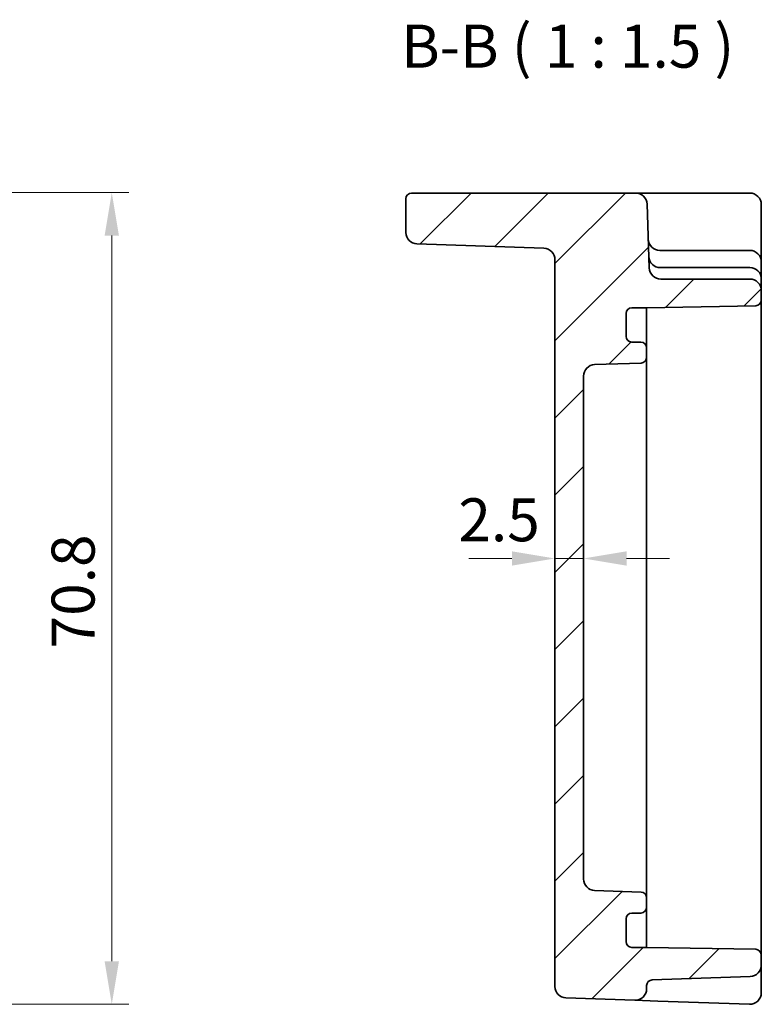
# Model space of a CAD drawing. Units: millimetres. Extents: x 22 to 2593, y 12 to 574.
# Drawn here: x 2199 to 2264, y 244 to 330 of the extents above; entities that cross this region are included whole.
import ezdxf

# ---------------------------------------------------------------- set-up
doc = ezdxf.new("R2010")
doc.units = ezdxf.units.MM
doc.header["$LTSCALE"] = 1.5
doc.layers.get('Defpoints').update_dxf_attribs({"lineweight": 25})
for name, color, linetype, lineweight in [('Dimension (ISO)', 7, 'Continuous', 18), ('Dimension (ISO) @ 1', 7, 'Continuous', 18), ('Symbol (ISO)', 7, 'Continuous', 18), ('Visible (ISO)', 7, 'Continuous', 35)]:
    doc.layers.add(name, color=color, linetype=linetype, lineweight=lineweight)
doc.layers.add('Hatch (ISO)', color=1, linetype='Continuous', lineweight=18, true_color=0xff0000)
doc.styles.add('Note Text (TK)', font='MS PGothic.ttf')
doc.dimstyles.new('Default - Method 1b (TK)', dxfattribs={"dimscale": 1.5, "dimtxt": 2.5, "dimasz": 2.5, "dimexe": 1, "dimexo": 1.5, "dimgap": 1, "dimtad": 1, "dimtoh": 1, "dimrnd": 1e-08, "dimdsep": 46, "dimtxsty": 'Note Text (TK)', "dimcen": 0.09, "dimdle": 5, "dimclrd": 100, "dimclre": 100, "dimclrt": 7, "dimadec": 1, "dimazin": 1, "dimtfac": 1, "dimtmove": 0, "dimatfit": 3, "dimfxl": 0, "dimtolj": 1, "dimlwd": -1, "dimlwe": -1, "dimarcsym": 0})

# ---------------------------------------------------------------- blocks, each defined once
blk = doc.blocks.new('*D50')
at = {"layer": 'Defpoints', "color": 0, "transparency": 16777216}
for p in [(2176.082, 314.443), (2172.462, 243.643), (2207.46, 243.643)]:
    blk.add_point(p, dxfattribs=at)
at = {"layer": 'Dimension (ISO)', "color": 100, "transparency": 16777216}
for p, q in [((2178.332, 314.443), (2208.96, 314.443)), ((2207.46, 310.693), (2207.46, 247.393)), ((2174.712, 243.643), (2208.96, 243.643))]:
    blk.add_line(p, q, dxfattribs=at)
for points in [[(2206.835, 310.693), (2208.085, 310.693), (2207.46, 314.443)], [(2206.835, 247.393), (2208.085, 247.393), (2207.46, 243.643)]]:
    blk.add_solid(points, dxfattribs=at)
at = {"layer": 'Dimension (ISO)', "color": 7, "transparency": 16777216, "insert": (2204.085, 274.689), "char_height": 3.75, "attachment_point": 4, "rotation": 90, "style": 'Note Text (TK)'}
blk.add_mtext('\\A1;70.8', dxfattribs=at)
blk = doc.blocks.new('*D57')
at = {"layer": 'Defpoints', "color": 0, "transparency": 16777216}
for p in [(2246.109, 282.533), (2246.109, 282.533), (2248.609, 282.533)]:
    blk.add_point(p, dxfattribs=at)
at = {"layer": 'Dimension (ISO)', "color": 100, "transparency": 16777216}
for p, q in [((2242.359, 282.533), (2238.609, 282.533)), ((2248.609, 282.533), (2246.109, 282.533)), ((2252.359, 282.533), (2256.109, 282.533))]:
    blk.add_line(p, q, dxfattribs=at)
for points in [[(2242.359, 283.158), (2242.359, 281.908), (2246.109, 282.533)], [(2252.359, 283.158), (2252.359, 281.908), (2248.609, 282.533)]]:
    blk.add_solid(points, dxfattribs=at)
at = {"layer": 'Dimension (ISO)', "color": 7, "transparency": 16777216, "insert": (2237.687, 285.908), "char_height": 3.75, "attachment_point": 4, "style": 'Note Text (TK)'}
blk.add_mtext('\\A1;2.5', dxfattribs=at)

msp = doc.modelspace()

# ---------------------------------------------------------------- hatches: boundary and pattern name
at = {"layer": 'Hatch (ISO)'}
h = msp.add_hatch(dxfattribs=at)
h.set_pattern_fill('ANSI31', color=256, scale=38.1, style=0)
h.set_pattern_definition([(45, (1985, 0), (-3.367596, 3.367596), [])])
edge = h.paths.add_edge_path()
edge.add_ellipse((2249.6086, 298.4415), major_axis=(-1, 0), ratio=1, start_angle=272, end_angle=360)
edge.add_line((2248.6086, 298.4415), (2248.6086, 254.5729))
edge.add_ellipse((2249.6086, 254.5729), major_axis=(-0.0349, -0.9994), ratio=1, start_angle=272, end_angle=360)
edge.add_line((2249.5737, 253.5735), (2253.6261, 253.432))
edge.add_ellipse((2253.6086, 252.9323), major_axis=(0.5, 0), ratio=1, start_angle=0, end_angle=88, ccw=False)
edge.add_line((2254.1086, 252.9323), (2254.1086, 252.1072))
edge.add_ellipse((2253.6086, 252.1072), major_axis=(0, -0.5), ratio=1, start_angle=0, end_angle=90, ccw=False)
edge.add_line((2253.6086, 251.6072), (2252.8086, 251.6072))
edge.add_ellipse((2252.8086, 251.1072), major_axis=(-0.5, 0), ratio=1, start_angle=270, end_angle=360)
edge.add_line((2252.3086, 251.1072), (2252.3086, 249.1072))
edge.add_ellipse((2252.8086, 249.1072), major_axis=(0, -0.5), ratio=1, start_angle=270, end_angle=360)
edge.add_line((2252.8086, 248.6072), (2254.1086, 248.6072))
edge.add_line((2254.1086, 248.6072), (2263.6173, 248.4412))
edge.add_ellipse((2263.6086, 247.9413), major_axis=(0.5, 0), ratio=1, start_angle=0, end_angle=89, ccw=False)
edge.add_line((2264.1086, 247.9413), (2264.1086, 247.0729))
edge.add_ellipse((2263.1086, 247.0729), major_axis=(0.0349, -0.9994), ratio=1, start_angle=0, end_angle=88, ccw=False)
edge.add_line((2263.1435, 246.0735), (2254.5912, 245.7748))
edge.add_ellipse((2254.6086, 245.2751), major_axis=(-0.5, 0), ratio=1, start_angle=272, end_angle=360)
edge.add_line((2254.1086, 245.2751), (2254.1086, 244.9919))
edge.add_ellipse((2253.1086, 244.9919), major_axis=(-0.0349, -0.9994), ratio=1, start_angle=0, end_angle=92, ccw=False)
edge.add_line((2253.0737, 243.9925), (2247.0737, 244.2021))
edge.add_ellipse((2247.1086, 245.2015), major_axis=(-1, 0), ratio=1, start_angle=0, end_angle=88, ccw=False)
edge.add_line((2246.1086, 245.2015), (2246.1086, 308.5882))
edge.add_ellipse((2245.1086, 308.5882), major_axis=(0.0349, 0.9994), ratio=1, start_angle=272, end_angle=360)
edge.add_line((2245.1435, 309.5876), (2234.0737, 309.9741))
edge.add_ellipse((2234.1086, 310.9735), major_axis=(-1, 0), ratio=1, start_angle=0, end_angle=88, ccw=False)
edge.add_line((2233.1086, 310.9735), (2233.1086, 313.9072))
edge.add_ellipse((2233.6086, 313.9072), major_axis=(0, 0.5), ratio=1, start_angle=0, end_angle=90, ccw=False)
edge.add_line((2233.6086, 314.4072), (2253.1429, 314.4072))
edge.add_ellipse((2253.1429, 313.4072), major_axis=(0.9994, 0.0349), ratio=1, start_angle=0, end_angle=88, ccw=False)
edge.add_line((2254.1423, 313.4421), (2254.3368, 307.8723))
edge.add_ellipse((2255.3362, 307.9072), major_axis=(0, -1), ratio=1, start_angle=272, end_angle=360)
edge.add_line((2255.3362, 306.9072), (2263.1086, 306.9072))
edge.add_ellipse((2263.1086, 305.9072), major_axis=(1, 0), ratio=1, start_angle=0, end_angle=90, ccw=False)
edge.add_line((2264.1086, 305.9072), (2264.1086, 305.0731))
edge.add_ellipse((2263.6086, 305.0731), major_axis=(0.0087, -0.4999), ratio=1, start_angle=0, end_angle=89, ccw=False)
edge.add_line((2263.6173, 304.5732), (2254.1086, 304.4072))
edge.add_line((2254.1086, 304.4072), (2252.8086, 304.4072))
edge.add_ellipse((2252.8086, 303.9072), major_axis=(-0.5, 0), ratio=1, start_angle=270, end_angle=360)
edge.add_line((2252.3086, 303.9072), (2252.3086, 301.9072))
edge.add_ellipse((2252.8086, 301.9072), major_axis=(0, -0.5), ratio=1, start_angle=270, end_angle=360)
edge.add_line((2252.8086, 301.4072), (2253.6086, 301.4072))
edge.add_ellipse((2253.6086, 300.9072), major_axis=(0.5, 0), ratio=1, start_angle=0, end_angle=90, ccw=False)
edge.add_line((2254.1086, 300.9072), (2254.1086, 300.0821))
edge.add_ellipse((2253.6086, 300.0821), major_axis=(0.0174, -0.4997), ratio=1, start_angle=0, end_angle=88, ccw=False)
edge.add_line((2253.6261, 299.5824), (2249.5737, 299.4409))

# ---------------------------------------------------------------- linework, layer by layer
at = {"layer": 'Visible (ISO)'}
for p, q in [((2253.1429, 314.4072), (2233.6086, 314.4072)), ((2256.1411, 314.4072), (2253.1429, 314.4072)), ((2263.1086, 314.4072), (2256.1411, 314.4072)), ((2233.1086, 313.9072), (2233.1086, 310.9735)), ((2254.3368, 307.8723), (2254.1423, 313.4421)), ((2264.1086, 310.3374), (2264.1086, 313.4072)), ((2264.1086, 308.4072), (2264.1086, 310.3374)), ((2234.0737, 309.9741), (2245.1435, 309.5876)), ((2255.2642, 309.4072), (2255.2489, 309.4072)), ((2263.1086, 309.4072), (2255.2642, 309.4072)), ((2246.1086, 308.5882), (2246.1086, 245.2015)), ((2264.1086, 306.9072), (2264.1086, 308.4072)), ((2255.3537, 307.9072), (2255.3013, 307.9072)), ((2263.1086, 307.9072), (2255.3537, 307.9072)), ((2263.1086, 306.9072), (2255.3362, 306.9072)), ((2264.1086, 305.9072), (2264.1086, 306.9072)), ((2264.1086, 305.0731), (2264.1086, 305.9072)), ((2264.1086, 304.5736), (2264.1086, 305.0731)), ((2252.8086, 304.4072), (2254.1086, 304.4072)), ((2254.1086, 304.4072), (2263.6173, 304.5732)), ((2254.1086, 304.175), (2254.1086, 304.4072)), ((2254.1086, 300.9072), (2254.1086, 304.175)), ((2264.1086, 248.4408), (2264.1086, 304.5736)), ((2252.3086, 301.9072), (2252.3086, 303.9072)), ((2253.6086, 301.4072), (2252.8086, 301.4072)), ((2254.1086, 300.0821), (2254.1086, 300.9072)), ((2254.1086, 299.2986), (2254.1086, 300.0821)), ((2249.5737, 299.4409), (2253.6261, 299.5824)), ((2254.1086, 297.1702), (2254.1086, 299.2986)), ((2248.6086, 254.5729), (2248.6086, 298.4415)), ((2254.1086, 295.2788), (2254.1086, 297.1702)), ((2254.1086, 257.7356), (2254.1086, 295.2788)), ((2254.1086, 255.8442), (2254.1086, 257.7356)), ((2254.1086, 253.7158), (2254.1086, 255.8442)), ((2253.6261, 253.432), (2249.5737, 253.5735)), ((2254.1086, 252.9323), (2254.1086, 253.7158)), ((2254.1086, 252.1072), (2254.1086, 252.9323)), ((2254.1086, 248.8394), (2254.1086, 252.1072)), ((2252.3086, 249.1072), (2252.3086, 251.1072)), ((2252.8086, 251.6072), (2253.6086, 251.6072)), ((2254.1086, 248.6072), (2252.8086, 248.6072)), ((2254.1086, 248.6072), (2254.1086, 248.8394)), ((2263.6173, 248.4412), (2254.1086, 248.6072)), ((2264.1086, 247.9413), (2264.1086, 248.4408)), ((2264.1086, 247.0729), (2264.1086, 247.9413)), ((2264.1086, 246.6326), (2264.1086, 247.0729)), ((2264.1086, 244.6427), (2264.1086, 246.6326)), ((2254.5912, 245.7748), (2263.1435, 246.0735)), ((2254.1086, 244.9919), (2254.1086, 245.2751)), ((2247.0737, 244.2021), (2253.0737, 243.9925)), ((2253.0737, 243.9925), (2255.0737, 243.9227)), ((2255.0737, 243.9227), (2263.0737, 243.6433))]:
    msp.add_line(p, q, dxfattribs=at)
for centre, radius, start, end in [((2233.6086, 313.9072), 0.5, 90, 180), ((2253.1429, 313.4072), 1, 2, 90), ((2263.1086, 313.4072), 1, 0, 90), ((2234.1086, 310.9735), 1, 180, 268), ((2255.2489, 310.4072), 1, 182, 270), ((2245.1086, 308.5882), 1, 0, 88), ((2263.1086, 308.4072), 1, 0, 90), ((2255.3013, 308.9072), 1, 182, 270), ((2255.3362, 307.9072), 1, 182, 270), ((2263.1086, 306.9072), 1, 0, 90), ((2263.1086, 305.9072), 1, 0, 90), ((2263.6086, 305.0731), 0.5, 271, 0), ((2252.8086, 303.9072), 0.5, 90, 180), ((2252.8086, 301.9072), 0.5, 180, 270), ((2253.6086, 300.9072), 0.5, 0, 90), ((2253.6086, 300.0821), 0.5, 272, 0), ((2249.6086, 298.4415), 1, 92, 180), ((2249.6086, 254.5729), 1, 180, 268), ((2253.6086, 252.9323), 0.5, 0, 88), ((2253.6086, 252.1072), 0.5, 270, 0), ((2252.8086, 251.1072), 0.5, 90, 180), ((2252.8086, 249.1072), 0.5, 180, 270), ((2263.6086, 247.9413), 0.5, 0, 89), ((2263.1086, 247.0729), 1, 272, 0), ((2254.6086, 245.2751), 0.5, 92, 180), ((2247.1086, 245.2015), 1, 180, 268), ((2253.1086, 244.9919), 1, 268, 0), ((2263.1086, 244.6427), 1, 268, 0)]:
    msp.add_arc(centre, radius, start, end, dxfattribs=at)

# ---------------------------------------------------------------- texts
at = {"layer": 'Symbol (ISO)', "color": 7, "insert": (2232.7045, 324.1737), "char_height": 3.75, "attachment_point": 7, "style": 'Note Text (TK)'}
msp.add_mtext('B-B ( 1 : 1.5 )', dxfattribs=at)

# ---------------------------------------------------------------- dimensions: what is measured, and where the dimension line sits
at = {"layer": 'Dimension (ISO) @ 1', "color": 100, "true_color": 0x00ff3f}
dim = msp.add_linear_dim(base=(2207.4598, 243.6433), p1=(2176.0816, 314.4427), p2=(2172.4623, 243.6433), angle=90, dimstyle='Default - Method 1b (TK)', override={"dimscale": 1, "dimtxt": 3.75, "dimasz": 3.75, "dimexe": 1.5, "dimexo": 2.25, "dimgap": 1.5, "dimtoh": 0, "dimcen": 0.135, "dimtix": 0, "dimtofl": 0, "dimtmove": 0, "dimatfit": 1}, dxfattribs=at)
dim.commit()
dim.dimension.update_dxf_attribs({"geometry": '*D50', "text_midpoint": (2207.4598, 279.0253), "dimtype": 128})
dim = msp.add_linear_dim(base=(2246.1086, 282.5332), p1=(2248.6086, 282.5332), p2=(2246.1086, 282.5332), dimstyle='Default - Method 1b (TK)', override={"dimscale": 1, "dimtxt": 3.75, "dimasz": 3.75, "dimexe": 1.5, "dimexo": 2.25, "dimgap": 1.5, "dimtoh": 0, "dimcen": 0.135, "dimse1": 1, "dimse2": 1, "dimtix": 0, "dimtofl": 1, "dimtmove": 1, "dimatfit": 1}, dxfattribs=at)
dim.commit()
dim.dimension.update_dxf_attribs({"geometry": '*D57', "text_midpoint": (2240.6908, 282.5332), "dimtype": 128})

doc.saveas('drawing.dxf')
